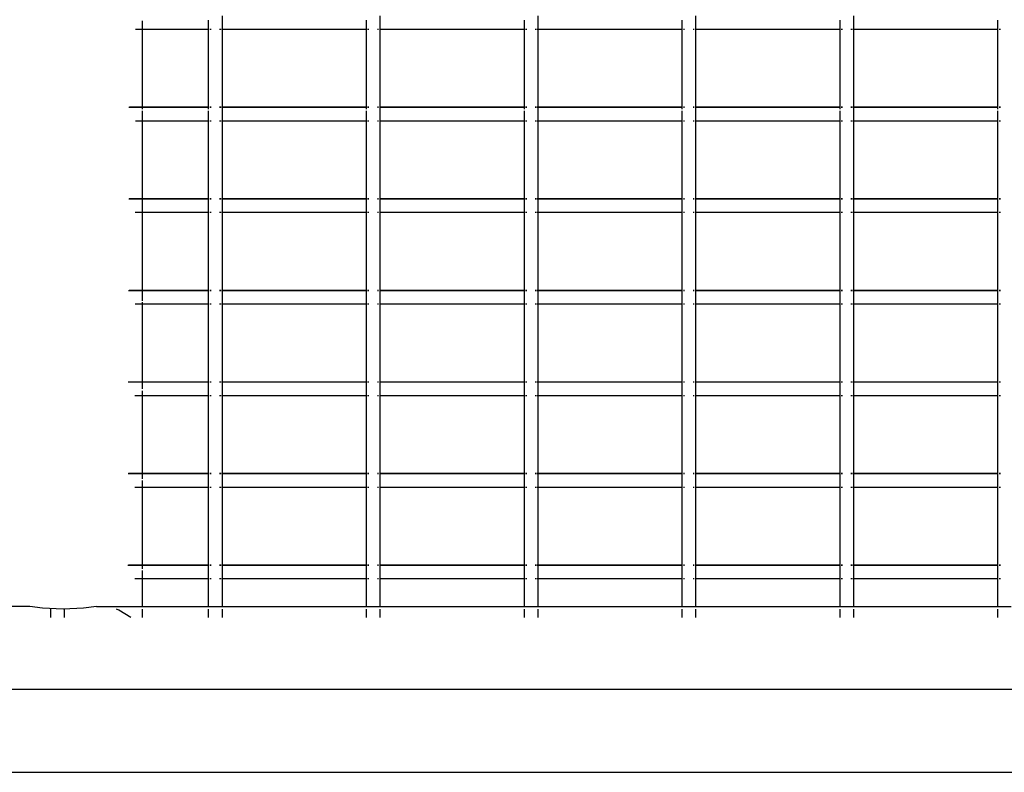
# Model space of a CAD drawing. Units: inches. Extents: x -120 to 80, y -32 to 28.
# Drawn here: x -94 to -69, y -32 to -13 of the extents above; entities that cross this region are included whole.
import ezdxf

# ---------------------------------------------------------------- set-up
doc = ezdxf.new("R2010")
doc.units = ezdxf.units.IN
doc.header["$MEASUREMENT"] = 0

msp = doc.modelspace()

# ---------------------------------------------------------------- linework, layer by layer
for p, q in [((-90.685, -13.425), (-90.685, -13.644)), ((-89.005, -13.41), (-89.005, -13.644)), ((-88.657, -13.301), (-88.657, -13.644)), ((-85.005, -13.41), (-85.005, -13.644)), ((-84.657, -13.301), (-84.657, -13.644)), ((-81.005, -13.41), (-81.005, -13.644)), ((-80.657, -13.301), (-80.657, -13.644)), ((-77.005, -13.41), (-77.005, -13.644)), ((-76.657, -13.301), (-76.657, -13.644)), ((-73.005, -13.41), (-73.005, -13.644)), ((-72.657, -13.301), (-72.657, -13.644)), ((-69.005, -13.41), (-69.005, -13.644)), ((-90.685, -13.644), (-90.852, -13.644)), ((-89.005, -13.644), (-90.685, -13.644)), ((-90.685, -13.644), (-90.685, -15.614)), ((-88.991, -13.644), (-89.005, -13.644)), ((-89.005, -13.644), (-89.005, -15.614)), ((-88.934, -13.644), (-88.967, -13.644)), ((-88.689, -13.644), (-88.721, -13.644)), ((-88.657, -13.644), (-88.668, -13.644)), ((-85.005, -13.644), (-88.657, -13.644)), ((-88.657, -13.644), (-88.657, -15.614)), ((-84.991, -13.644), (-85.005, -13.644)), ((-85.005, -13.644), (-85.005, -15.614)), ((-84.934, -13.644), (-84.967, -13.644)), ((-84.689, -13.644), (-84.721, -13.644)), ((-84.657, -13.644), (-84.668, -13.644)), ((-81.005, -13.644), (-84.657, -13.644)), ((-84.657, -13.644), (-84.657, -15.614)), ((-80.991, -13.644), (-81.005, -13.644)), ((-81.005, -13.644), (-81.005, -15.614)), ((-80.934, -13.644), (-80.967, -13.644)), ((-80.689, -13.644), (-80.721, -13.644)), ((-80.657, -13.644), (-80.668, -13.644)), ((-77.005, -13.644), (-80.657, -13.644)), ((-80.657, -13.644), (-80.657, -15.614)), ((-76.991, -13.644), (-77.005, -13.644)), ((-77.005, -13.644), (-77.005, -15.614)), ((-76.934, -13.644), (-76.967, -13.644)), ((-76.689, -13.644), (-76.721, -13.644)), ((-76.657, -13.644), (-76.668, -13.644)), ((-73.005, -13.644), (-76.657, -13.644)), ((-76.657, -13.644), (-76.657, -15.614)), ((-72.991, -13.644), (-73.005, -13.644)), ((-73.005, -13.644), (-73.005, -15.614)), ((-72.934, -13.644), (-72.967, -13.644)), ((-72.689, -13.644), (-72.721, -13.644)), ((-72.657, -13.644), (-72.668, -13.644)), ((-69.005, -13.644), (-72.657, -13.644)), ((-72.657, -13.644), (-72.657, -15.614)), ((-68.991, -13.644), (-69.005, -13.644)), ((-69.005, -13.644), (-69.005, -15.614)), ((-68.934, -13.644), (-68.967, -13.644)), ((-90.685, -15.621), (-91.017, -15.621)), ((-90.685, -15.614), (-91.004, -15.614)), ((-90.685, -15.614), (-90.685, -15.621)), ((-89.005, -15.614), (-90.685, -15.614)), ((-90.685, -15.621), (-90.685, -15.667)), ((-89.005, -15.621), (-90.685, -15.621)), ((-90.685, -15.703), (-90.685, -15.964)), ((-88.991, -15.614), (-89.005, -15.614)), ((-89.005, -15.614), (-89.005, -15.621)), ((-89.005, -15.621), (-89.005, -15.667)), ((-88.991, -15.621), (-89.005, -15.621)), ((-89.005, -15.703), (-89.005, -15.964)), ((-88.934, -15.614), (-88.967, -15.614)), ((-88.934, -15.621), (-88.967, -15.621)), ((-88.689, -15.614), (-88.721, -15.614)), ((-88.689, -15.621), (-88.721, -15.621)), ((-88.657, -15.614), (-88.668, -15.614)), ((-88.657, -15.621), (-88.668, -15.621)), ((-85.005, -15.614), (-88.657, -15.614)), ((-88.657, -15.614), (-88.657, -15.621)), ((-85.005, -15.621), (-88.657, -15.621)), ((-88.657, -15.621), (-88.657, -15.964)), ((-84.991, -15.614), (-85.005, -15.614)), ((-85.005, -15.614), (-85.005, -15.621)), ((-84.991, -15.621), (-85.005, -15.621)), ((-85.005, -15.621), (-85.005, -15.667)), ((-85.005, -15.703), (-85.005, -15.964)), ((-84.934, -15.614), (-84.967, -15.614)), ((-84.934, -15.621), (-84.967, -15.621)), ((-84.689, -15.614), (-84.721, -15.614)), ((-84.689, -15.621), (-84.721, -15.621)), ((-84.657, -15.614), (-84.668, -15.614)), ((-84.657, -15.621), (-84.668, -15.621)), ((-81.005, -15.614), (-84.657, -15.614)), ((-84.657, -15.614), (-84.657, -15.621)), ((-81.005, -15.621), (-84.657, -15.621)), ((-84.657, -15.621), (-84.657, -15.964)), ((-80.991, -15.614), (-81.005, -15.614)), ((-81.005, -15.614), (-81.005, -15.621)), ((-81.005, -15.621), (-81.005, -15.667)), ((-80.991, -15.621), (-81.005, -15.621)), ((-81.005, -15.703), (-81.005, -15.964)), ((-80.934, -15.614), (-80.967, -15.614)), ((-80.934, -15.621), (-80.967, -15.621)), ((-80.689, -15.614), (-80.721, -15.614)), ((-80.689, -15.621), (-80.721, -15.621)), ((-80.657, -15.614), (-80.668, -15.614)), ((-80.657, -15.621), (-80.668, -15.621)), ((-77.005, -15.614), (-80.657, -15.614)), ((-80.657, -15.614), (-80.657, -15.621)), ((-77.005, -15.621), (-80.657, -15.621)), ((-80.657, -15.621), (-80.657, -15.964)), ((-76.991, -15.614), (-77.005, -15.614)), ((-77.005, -15.614), (-77.005, -15.621)), ((-76.991, -15.621), (-77.005, -15.621)), ((-77.005, -15.621), (-77.005, -15.667)), ((-77.005, -15.703), (-77.005, -15.964)), ((-76.934, -15.614), (-76.967, -15.614)), ((-76.934, -15.621), (-76.967, -15.621)), ((-76.689, -15.614), (-76.721, -15.614)), ((-76.689, -15.621), (-76.721, -15.621)), ((-76.657, -15.614), (-76.668, -15.614)), ((-76.657, -15.621), (-76.668, -15.621)), ((-73.005, -15.614), (-76.657, -15.614)), ((-76.657, -15.614), (-76.657, -15.621)), ((-73.005, -15.621), (-76.657, -15.621)), ((-76.657, -15.621), (-76.657, -15.964)), ((-72.991, -15.614), (-73.005, -15.614)), ((-73.005, -15.614), (-73.005, -15.621)), ((-72.991, -15.621), (-73.005, -15.621)), ((-73.005, -15.621), (-73.005, -15.667)), ((-73.005, -15.703), (-73.005, -15.964)), ((-72.934, -15.614), (-72.967, -15.614)), ((-72.934, -15.621), (-72.967, -15.621)), ((-72.689, -15.614), (-72.721, -15.614)), ((-72.689, -15.621), (-72.721, -15.621)), ((-72.657, -15.614), (-72.668, -15.614)), ((-72.657, -15.621), (-72.668, -15.621)), ((-69.005, -15.614), (-72.657, -15.614)), ((-72.657, -15.614), (-72.657, -15.621)), ((-69.005, -15.621), (-72.657, -15.621)), ((-72.657, -15.621), (-72.657, -15.964)), ((-68.991, -15.614), (-69.005, -15.614)), ((-69.005, -15.614), (-69.005, -15.621)), ((-68.991, -15.621), (-69.005, -15.621)), ((-69.005, -15.621), (-69.005, -15.667)), ((-69.005, -15.703), (-69.005, -15.964)), ((-68.934, -15.614), (-68.967, -15.614)), ((-68.934, -15.621), (-68.967, -15.621)), ((-90.685, -15.964), (-90.854, -15.964)), ((-90.685, -15.964), (-90.685, -17.934)), ((-89.005, -15.964), (-90.685, -15.964)), ((-89.005, -15.964), (-89.005, -17.934)), ((-88.991, -15.964), (-89.005, -15.964)), ((-88.934, -15.964), (-88.967, -15.964)), ((-88.689, -15.964), (-88.721, -15.964)), ((-88.657, -15.964), (-88.668, -15.964)), ((-85.005, -15.964), (-88.657, -15.964)), ((-88.657, -15.964), (-88.657, -17.934)), ((-85.005, -15.964), (-85.005, -17.934)), ((-84.991, -15.964), (-85.005, -15.964)), ((-84.934, -15.964), (-84.967, -15.964)), ((-84.689, -15.964), (-84.721, -15.964)), ((-84.657, -15.964), (-84.668, -15.964)), ((-81.005, -15.964), (-84.657, -15.964)), ((-84.657, -15.964), (-84.657, -17.934)), ((-80.991, -15.964), (-81.005, -15.964)), ((-81.005, -15.964), (-81.005, -17.934)), ((-80.934, -15.964), (-80.967, -15.964)), ((-80.689, -15.964), (-80.721, -15.964)), ((-80.657, -15.964), (-80.668, -15.964)), ((-77.005, -15.964), (-80.657, -15.964)), ((-80.657, -15.964), (-80.657, -17.934)), ((-76.991, -15.964), (-77.005, -15.964)), ((-77.005, -15.964), (-77.005, -17.934)), ((-76.934, -15.964), (-76.967, -15.964)), ((-76.689, -15.964), (-76.721, -15.964)), ((-76.657, -15.964), (-76.668, -15.964)), ((-73.005, -15.964), (-76.657, -15.964)), ((-76.657, -15.964), (-76.657, -17.934)), ((-72.991, -15.964), (-73.005, -15.964)), ((-73.005, -15.964), (-73.005, -17.934)), ((-72.934, -15.964), (-72.967, -15.964)), ((-72.689, -15.964), (-72.721, -15.964)), ((-72.657, -15.964), (-72.668, -15.964)), ((-69.005, -15.964), (-72.657, -15.964)), ((-72.657, -15.964), (-72.657, -17.934)), ((-68.991, -15.964), (-69.005, -15.964)), ((-69.005, -15.964), (-69.005, -17.934)), ((-68.934, -15.964), (-68.967, -15.964)), ((-90.685, -17.941), (-91.022, -17.941)), ((-90.685, -17.934), (-91.009, -17.934)), ((-89.005, -17.934), (-90.685, -17.934)), ((-90.685, -17.941), (-90.685, -18.261)), ((-89.005, -17.941), (-90.685, -17.941)), ((-88.991, -17.934), (-89.005, -17.934)), ((-88.991, -17.941), (-89.005, -17.941)), ((-89.005, -17.941), (-89.005, -18.284)), ((-88.934, -17.934), (-88.967, -17.934)), ((-88.934, -17.941), (-88.967, -17.941)), ((-88.689, -17.934), (-88.721, -17.934)), ((-88.689, -17.941), (-88.721, -17.941)), ((-88.657, -17.934), (-88.668, -17.934)), ((-88.657, -17.941), (-88.668, -17.941)), ((-85.005, -17.934), (-88.657, -17.934)), ((-88.657, -17.934), (-88.657, -17.941)), ((-85.005, -17.941), (-88.657, -17.941)), ((-88.657, -17.941), (-88.657, -18.284)), ((-84.991, -17.934), (-85.005, -17.934)), ((-84.991, -17.941), (-85.005, -17.941)), ((-85.005, -17.941), (-85.005, -18.284)), ((-84.934, -17.934), (-84.967, -17.934)), ((-84.934, -17.941), (-84.967, -17.941)), ((-84.689, -17.934), (-84.721, -17.934)), ((-84.689, -17.941), (-84.721, -17.941)), ((-84.657, -17.934), (-84.668, -17.934)), ((-84.657, -17.941), (-84.668, -17.941)), ((-81.005, -17.934), (-84.657, -17.934)), ((-84.657, -17.934), (-84.657, -17.941)), ((-81.005, -17.941), (-84.657, -17.941)), ((-84.657, -17.941), (-84.657, -18.284)), ((-80.991, -17.934), (-81.005, -17.934)), ((-80.991, -17.941), (-81.005, -17.941)), ((-81.005, -17.941), (-81.005, -18.284)), ((-80.934, -17.934), (-80.967, -17.934)), ((-80.934, -17.941), (-80.967, -17.941)), ((-80.689, -17.934), (-80.721, -17.934)), ((-80.689, -17.941), (-80.721, -17.941)), ((-80.657, -17.934), (-80.668, -17.934)), ((-80.657, -17.941), (-80.668, -17.941)), ((-77.005, -17.934), (-80.657, -17.934)), ((-80.657, -17.934), (-80.657, -17.941)), ((-77.005, -17.941), (-80.657, -17.941)), ((-80.657, -17.941), (-80.657, -18.284)), ((-76.991, -17.934), (-77.005, -17.934)), ((-76.991, -17.941), (-77.005, -17.941)), ((-77.005, -17.941), (-77.005, -18.284)), ((-76.934, -17.934), (-76.967, -17.934)), ((-76.934, -17.941), (-76.967, -17.941)), ((-76.689, -17.934), (-76.721, -17.934)), ((-76.689, -17.941), (-76.721, -17.941)), ((-76.657, -17.934), (-76.668, -17.934)), ((-76.657, -17.941), (-76.668, -17.941)), ((-73.005, -17.934), (-76.657, -17.934)), ((-76.657, -17.934), (-76.657, -17.941)), ((-73.005, -17.941), (-76.657, -17.941)), ((-76.657, -17.941), (-76.657, -18.284)), ((-72.991, -17.934), (-73.005, -17.934)), ((-72.991, -17.941), (-73.005, -17.941)), ((-73.005, -17.941), (-73.005, -18.284)), ((-72.934, -17.934), (-72.967, -17.934)), ((-72.934, -17.941), (-72.967, -17.941)), ((-72.689, -17.934), (-72.721, -17.934)), ((-72.689, -17.941), (-72.721, -17.941)), ((-72.657, -17.934), (-72.668, -17.934)), ((-72.657, -17.941), (-72.668, -17.941)), ((-69.005, -17.934), (-72.657, -17.934)), ((-72.657, -17.934), (-72.657, -17.941)), ((-69.005, -17.941), (-72.657, -17.941)), ((-72.657, -17.941), (-72.657, -18.284)), ((-68.991, -17.934), (-69.005, -17.934)), ((-68.991, -17.941), (-69.005, -17.941)), ((-69.005, -17.941), (-69.005, -18.284)), ((-68.934, -17.934), (-68.967, -17.934)), ((-68.934, -17.941), (-68.967, -17.941)), ((-90.685, -18.284), (-90.857, -18.284)), ((-90.685, -18.279), (-90.685, -18.284)), ((-89.005, -18.284), (-90.685, -18.284)), ((-90.685, -18.284), (-90.685, -20.254)), ((-88.991, -18.284), (-89.005, -18.284)), ((-89.005, -18.284), (-89.005, -20.254)), ((-88.934, -18.284), (-88.967, -18.284)), ((-88.689, -18.284), (-88.721, -18.284)), ((-88.657, -18.284), (-88.668, -18.284)), ((-85.005, -18.284), (-88.657, -18.284)), ((-88.657, -18.284), (-88.657, -20.254)), ((-84.991, -18.284), (-85.005, -18.284)), ((-85.005, -18.284), (-85.005, -20.254)), ((-84.934, -18.284), (-84.967, -18.284)), ((-84.689, -18.284), (-84.721, -18.284)), ((-84.657, -18.284), (-84.668, -18.284)), ((-81.005, -18.284), (-84.657, -18.284)), ((-84.657, -18.284), (-84.657, -20.254)), ((-80.991, -18.284), (-81.005, -18.284)), ((-81.005, -18.284), (-81.005, -20.254)), ((-80.934, -18.284), (-80.967, -18.284)), ((-80.689, -18.284), (-80.721, -18.284)), ((-80.657, -18.284), (-80.668, -18.284)), ((-77.005, -18.284), (-80.657, -18.284)), ((-80.657, -18.284), (-80.657, -20.254)), ((-76.991, -18.284), (-77.005, -18.284)), ((-77.005, -18.284), (-77.005, -20.254)), ((-76.934, -18.284), (-76.967, -18.284)), ((-76.689, -18.284), (-76.721, -18.284)), ((-76.657, -18.284), (-76.668, -18.284)), ((-73.005, -18.284), (-76.657, -18.284)), ((-76.657, -18.284), (-76.657, -20.254)), ((-72.991, -18.284), (-73.005, -18.284)), ((-73.005, -18.284), (-73.005, -20.254)), ((-72.934, -18.284), (-72.967, -18.284)), ((-72.689, -18.284), (-72.721, -18.284)), ((-72.657, -18.284), (-72.668, -18.284)), ((-69.005, -18.284), (-72.657, -18.284)), ((-72.657, -18.284), (-72.657, -20.254)), ((-68.991, -18.284), (-69.005, -18.284)), ((-69.005, -18.284), (-69.005, -20.254)), ((-68.934, -18.284), (-68.967, -18.284)), ((-90.685, -20.261), (-91.027, -20.261)), ((-90.685, -20.254), (-91.014, -20.254)), ((-90.685, -20.254), (-90.685, -20.261)), ((-89.005, -20.254), (-90.685, -20.254)), ((-90.685, -20.261), (-90.685, -20.518)), ((-89.005, -20.261), (-90.685, -20.261)), ((-88.991, -20.254), (-89.005, -20.254)), ((-89.005, -20.254), (-89.005, -20.261)), ((-88.991, -20.261), (-89.005, -20.261)), ((-89.005, -20.261), (-89.005, -20.604)), ((-88.934, -20.254), (-88.967, -20.254)), ((-88.934, -20.261), (-88.967, -20.261)), ((-88.689, -20.254), (-88.721, -20.254)), ((-88.689, -20.261), (-88.721, -20.261)), ((-88.657, -20.254), (-88.668, -20.254)), ((-88.657, -20.261), (-88.668, -20.261)), ((-85.005, -20.254), (-88.657, -20.254)), ((-88.657, -20.254), (-88.657, -20.261)), ((-85.005, -20.261), (-88.657, -20.261)), ((-88.657, -20.261), (-88.657, -20.604)), ((-84.991, -20.254), (-85.005, -20.254)), ((-85.005, -20.254), (-85.005, -20.261)), ((-84.991, -20.261), (-85.005, -20.261)), ((-85.005, -20.261), (-85.005, -20.604)), ((-84.934, -20.254), (-84.967, -20.254)), ((-84.934, -20.261), (-84.967, -20.261)), ((-84.689, -20.254), (-84.721, -20.254)), ((-84.689, -20.261), (-84.721, -20.261)), ((-84.657, -20.254), (-84.668, -20.254)), ((-84.657, -20.261), (-84.668, -20.261)), ((-81.005, -20.254), (-84.657, -20.254)), ((-84.657, -20.254), (-84.657, -20.261)), ((-81.005, -20.261), (-84.657, -20.261)), ((-84.657, -20.261), (-84.657, -20.604)), ((-80.991, -20.254), (-81.005, -20.254)), ((-81.005, -20.254), (-81.005, -20.261)), ((-80.991, -20.261), (-81.005, -20.261)), ((-81.005, -20.261), (-81.005, -20.604)), ((-80.934, -20.254), (-80.967, -20.254)), ((-80.934, -20.261), (-80.967, -20.261)), ((-80.689, -20.254), (-80.721, -20.254)), ((-80.689, -20.261), (-80.721, -20.261)), ((-80.657, -20.254), (-80.668, -20.254)), ((-80.657, -20.261), (-80.668, -20.261)), ((-77.005, -20.254), (-80.657, -20.254)), ((-80.657, -20.254), (-80.657, -20.261)), ((-77.005, -20.261), (-80.657, -20.261)), ((-80.657, -20.261), (-80.657, -20.604)), ((-76.991, -20.254), (-77.005, -20.254)), ((-77.005, -20.254), (-77.005, -20.261)), ((-76.991, -20.261), (-77.005, -20.261)), ((-77.005, -20.261), (-77.005, -20.604)), ((-76.934, -20.254), (-76.967, -20.254)), ((-76.934, -20.261), (-76.967, -20.261)), ((-76.689, -20.254), (-76.721, -20.254)), ((-76.689, -20.261), (-76.721, -20.261)), ((-76.657, -20.254), (-76.668, -20.254)), ((-76.657, -20.261), (-76.668, -20.261)), ((-73.005, -20.254), (-76.657, -20.254)), ((-76.657, -20.254), (-76.657, -20.261)), ((-73.005, -20.261), (-76.657, -20.261)), ((-76.657, -20.261), (-76.657, -20.604)), ((-72.991, -20.254), (-73.005, -20.254)), ((-73.005, -20.254), (-73.005, -20.261)), ((-72.991, -20.261), (-73.005, -20.261)), ((-73.005, -20.261), (-73.005, -20.604)), ((-72.934, -20.254), (-72.967, -20.254)), ((-72.934, -20.261), (-72.967, -20.261)), ((-72.689, -20.254), (-72.721, -20.254)), ((-72.689, -20.261), (-72.721, -20.261)), ((-72.657, -20.254), (-72.668, -20.254)), ((-72.657, -20.261), (-72.668, -20.261)), ((-69.005, -20.254), (-72.657, -20.254)), ((-72.657, -20.254), (-72.657, -20.261)), ((-69.005, -20.261), (-72.657, -20.261)), ((-72.657, -20.261), (-72.657, -20.604)), ((-68.991, -20.254), (-69.005, -20.254)), ((-69.005, -20.254), (-69.005, -20.261)), ((-68.991, -20.261), (-69.005, -20.261)), ((-69.005, -20.261), (-69.005, -20.604)), ((-68.934, -20.254), (-68.967, -20.254)), ((-68.934, -20.261), (-68.967, -20.261)), ((-90.685, -20.604), (-90.86, -20.604)), ((-90.685, -20.554), (-90.685, -20.604)), ((-89.005, -20.604), (-90.685, -20.604)), ((-90.685, -20.604), (-90.685, -22.574)), ((-88.991, -20.604), (-89.005, -20.604)), ((-89.005, -20.604), (-89.005, -22.574)), ((-88.934, -20.604), (-88.967, -20.604)), ((-88.689, -20.604), (-88.721, -20.604)), ((-88.657, -20.604), (-88.668, -20.604)), ((-85.005, -20.604), (-88.657, -20.604)), ((-88.657, -20.604), (-88.657, -22.574)), ((-84.991, -20.604), (-85.005, -20.604)), ((-85.005, -20.604), (-85.005, -22.574)), ((-84.934, -20.604), (-84.967, -20.604)), ((-84.689, -20.604), (-84.721, -20.604)), ((-84.657, -20.604), (-84.668, -20.604)), ((-81.005, -20.604), (-84.657, -20.604)), ((-84.657, -20.604), (-84.657, -22.574)), ((-80.991, -20.604), (-81.005, -20.604)), ((-81.005, -20.604), (-81.005, -22.574)), ((-80.934, -20.604), (-80.967, -20.604)), ((-80.689, -20.604), (-80.721, -20.604)), ((-80.657, -20.604), (-80.668, -20.604)), ((-77.005, -20.604), (-80.657, -20.604)), ((-80.657, -20.604), (-80.657, -22.574)), ((-76.991, -20.604), (-77.005, -20.604)), ((-77.005, -20.604), (-77.005, -22.574)), ((-76.934, -20.604), (-76.967, -20.604)), ((-76.689, -20.604), (-76.721, -20.604)), ((-76.657, -20.604), (-76.668, -20.604)), ((-73.005, -20.604), (-76.657, -20.604)), ((-76.657, -20.604), (-76.657, -22.574)), ((-72.991, -20.604), (-73.005, -20.604)), ((-73.005, -20.604), (-73.005, -22.574)), ((-72.934, -20.604), (-72.967, -20.604)), ((-72.689, -20.604), (-72.721, -20.604)), ((-72.657, -20.604), (-72.668, -20.604)), ((-69.005, -20.604), (-72.657, -20.604)), ((-72.657, -20.604), (-72.657, -22.574)), ((-68.991, -20.604), (-69.005, -20.604)), ((-69.005, -20.604), (-69.005, -22.574)), ((-68.934, -20.604), (-68.967, -20.604)), ((-90.685, -22.581), (-91.033, -22.581)), ((-90.685, -22.574), (-91.019, -22.574)), ((-90.685, -22.574), (-90.685, -22.581)), ((-89.005, -22.574), (-90.685, -22.574)), ((-90.685, -22.581), (-90.685, -22.751)), ((-89.005, -22.581), (-90.685, -22.581)), ((-88.991, -22.574), (-89.005, -22.574)), ((-89.005, -22.574), (-89.005, -22.581)), ((-88.991, -22.581), (-89.005, -22.581)), ((-89.005, -22.581), (-89.005, -22.924)), ((-88.934, -22.574), (-88.967, -22.574)), ((-88.934, -22.581), (-88.967, -22.581)), ((-88.689, -22.574), (-88.721, -22.574)), ((-88.689, -22.581), (-88.721, -22.581)), ((-88.657, -22.574), (-88.668, -22.574)), ((-88.657, -22.581), (-88.668, -22.581)), ((-85.005, -22.574), (-88.657, -22.574)), ((-88.657, -22.574), (-88.657, -22.581)), ((-85.005, -22.581), (-88.657, -22.581)), ((-88.657, -22.581), (-88.657, -22.924)), ((-84.991, -22.574), (-85.005, -22.574)), ((-85.005, -22.574), (-85.005, -22.581)), ((-84.991, -22.581), (-85.005, -22.581)), ((-85.005, -22.581), (-85.005, -22.924)), ((-84.934, -22.574), (-84.967, -22.574)), ((-84.934, -22.581), (-84.967, -22.581)), ((-84.689, -22.574), (-84.721, -22.574)), ((-84.689, -22.581), (-84.721, -22.581)), ((-84.657, -22.574), (-84.668, -22.574)), ((-84.657, -22.581), (-84.668, -22.581)), ((-81.005, -22.574), (-84.657, -22.574)), ((-84.657, -22.574), (-84.657, -22.581)), ((-81.005, -22.581), (-84.657, -22.581)), ((-84.657, -22.581), (-84.657, -22.924)), ((-80.991, -22.574), (-81.005, -22.574)), ((-81.005, -22.574), (-81.005, -22.581)), ((-80.991, -22.581), (-81.005, -22.581)), ((-81.005, -22.581), (-81.005, -22.924)), ((-80.934, -22.574), (-80.967, -22.574)), ((-80.934, -22.581), (-80.967, -22.581)), ((-80.689, -22.574), (-80.721, -22.574)), ((-80.689, -22.581), (-80.721, -22.581)), ((-80.657, -22.574), (-80.668, -22.574)), ((-80.657, -22.581), (-80.668, -22.581)), ((-77.005, -22.574), (-80.657, -22.574)), ((-80.657, -22.574), (-80.657, -22.581)), ((-77.005, -22.581), (-80.657, -22.581)), ((-80.657, -22.581), (-80.657, -22.924)), ((-76.991, -22.574), (-77.005, -22.574)), ((-77.005, -22.574), (-77.005, -22.581)), ((-76.991, -22.581), (-77.005, -22.581)), ((-77.005, -22.581), (-77.005, -22.924)), ((-76.934, -22.574), (-76.967, -22.574)), ((-76.934, -22.581), (-76.967, -22.581)), ((-76.689, -22.574), (-76.721, -22.574)), ((-76.689, -22.581), (-76.721, -22.581)), ((-76.657, -22.574), (-76.668, -22.574)), ((-76.657, -22.581), (-76.668, -22.581)), ((-73.005, -22.574), (-76.657, -22.574)), ((-76.657, -22.574), (-76.657, -22.581)), ((-73.005, -22.581), (-76.657, -22.581)), ((-76.657, -22.581), (-76.657, -22.924)), ((-72.991, -22.574), (-73.005, -22.574)), ((-73.005, -22.574), (-73.005, -22.581)), ((-72.991, -22.581), (-73.005, -22.581)), ((-73.005, -22.581), (-73.005, -22.924)), ((-72.934, -22.574), (-72.967, -22.574)), ((-72.934, -22.581), (-72.967, -22.581)), ((-72.689, -22.574), (-72.721, -22.574)), ((-72.689, -22.581), (-72.721, -22.581)), ((-72.657, -22.574), (-72.668, -22.574)), ((-72.657, -22.581), (-72.668, -22.581)), ((-69.005, -22.574), (-72.657, -22.574)), ((-72.657, -22.574), (-72.657, -22.581)), ((-69.005, -22.581), (-72.657, -22.581)), ((-72.657, -22.581), (-72.657, -22.924)), ((-68.991, -22.574), (-69.005, -22.574)), ((-69.005, -22.574), (-69.005, -22.581)), ((-68.991, -22.581), (-69.005, -22.581)), ((-69.005, -22.581), (-69.005, -22.924)), ((-68.934, -22.574), (-68.967, -22.574)), ((-68.934, -22.581), (-68.967, -22.581)), ((-90.685, -22.924), (-90.863, -22.924)), ((-90.685, -22.796), (-90.685, -22.924)), ((-89.005, -22.924), (-90.685, -22.924)), ((-90.685, -22.924), (-90.685, -24.894)), ((-88.991, -22.924), (-89.005, -22.924)), ((-89.005, -22.924), (-89.005, -24.894)), ((-88.934, -22.924), (-88.967, -22.924)), ((-88.689, -22.924), (-88.721, -22.924)), ((-88.657, -22.924), (-88.668, -22.924)), ((-85.005, -22.924), (-88.657, -22.924)), ((-88.657, -22.924), (-88.657, -24.894)), ((-84.991, -22.924), (-85.005, -22.924)), ((-85.005, -22.924), (-85.005, -24.894)), ((-84.934, -22.924), (-84.967, -22.924)), ((-84.689, -22.924), (-84.721, -22.924)), ((-84.657, -22.924), (-84.668, -22.924)), ((-81.005, -22.924), (-84.657, -22.924)), ((-84.657, -22.924), (-84.657, -24.894)), ((-80.991, -22.924), (-81.005, -22.924)), ((-81.005, -22.924), (-81.005, -24.894)), ((-80.934, -22.924), (-80.967, -22.924)), ((-80.689, -22.924), (-80.721, -22.924)), ((-80.657, -22.924), (-80.668, -22.924)), ((-77.005, -22.924), (-80.657, -22.924)), ((-80.657, -22.924), (-80.657, -24.894)), ((-76.991, -22.924), (-77.005, -22.924)), ((-77.005, -22.924), (-77.005, -24.894)), ((-76.934, -22.924), (-76.967, -22.924)), ((-76.689, -22.924), (-76.721, -22.924)), ((-76.657, -22.924), (-76.668, -22.924)), ((-73.005, -22.924), (-76.657, -22.924)), ((-76.657, -22.924), (-76.657, -24.894)), ((-72.991, -22.924), (-73.005, -22.924)), ((-73.005, -22.924), (-73.005, -24.894)), ((-72.934, -22.924), (-72.967, -22.924)), ((-72.689, -22.924), (-72.721, -22.924)), ((-72.657, -22.924), (-72.668, -22.924)), ((-69.005, -22.924), (-72.657, -22.924)), ((-72.657, -22.924), (-72.657, -24.894)), ((-68.991, -22.924), (-69.005, -22.924)), ((-69.005, -22.924), (-69.005, -24.894)), ((-68.934, -22.924), (-68.967, -22.924)), ((-90.685, -24.901), (-91.038, -24.901)), ((-90.685, -24.894), (-91.025, -24.894)), ((-90.685, -24.894), (-90.685, -24.901)), ((-89.005, -24.894), (-90.685, -24.894)), ((-90.685, -24.901), (-90.685, -25.025)), ((-89.005, -24.901), (-90.685, -24.901)), ((-88.991, -24.894), (-89.005, -24.894)), ((-89.005, -24.894), (-89.005, -24.901)), ((-88.991, -24.901), (-89.005, -24.901)), ((-89.005, -24.901), (-89.005, -25.244)), ((-88.934, -24.894), (-88.967, -24.894)), ((-88.934, -24.901), (-88.967, -24.901)), ((-88.689, -24.894), (-88.721, -24.894)), ((-88.689, -24.901), (-88.721, -24.901)), ((-88.657, -24.894), (-88.668, -24.894)), ((-88.657, -24.901), (-88.668, -24.901)), ((-85.005, -24.894), (-88.657, -24.894)), ((-88.657, -24.894), (-88.657, -24.901)), ((-85.005, -24.901), (-88.657, -24.901)), ((-88.657, -24.901), (-88.657, -25.244)), ((-84.991, -24.894), (-85.005, -24.894)), ((-85.005, -24.894), (-85.005, -24.901)), ((-84.991, -24.901), (-85.005, -24.901)), ((-85.005, -24.901), (-85.005, -25.244)), ((-84.934, -24.894), (-84.967, -24.894)), ((-84.934, -24.901), (-84.967, -24.901)), ((-84.689, -24.894), (-84.721, -24.894)), ((-84.689, -24.901), (-84.721, -24.901)), ((-84.657, -24.894), (-84.668, -24.894)), ((-84.657, -24.901), (-84.668, -24.901)), ((-81.005, -24.894), (-84.657, -24.894)), ((-84.657, -24.894), (-84.657, -24.901)), ((-81.005, -24.901), (-84.657, -24.901)), ((-84.657, -24.901), (-84.657, -25.244)), ((-80.991, -24.894), (-81.005, -24.894)), ((-81.005, -24.894), (-81.005, -24.901)), ((-80.991, -24.901), (-81.005, -24.901)), ((-81.005, -24.901), (-81.005, -25.244)), ((-80.934, -24.894), (-80.967, -24.894)), ((-80.934, -24.901), (-80.967, -24.901)), ((-80.689, -24.894), (-80.721, -24.894)), ((-80.689, -24.901), (-80.721, -24.901)), ((-80.657, -24.894), (-80.668, -24.894)), ((-80.657, -24.901), (-80.668, -24.901)), ((-77.005, -24.894), (-80.657, -24.894)), ((-80.657, -24.894), (-80.657, -24.901)), ((-77.005, -24.901), (-80.657, -24.901)), ((-80.657, -24.901), (-80.657, -25.244)), ((-76.991, -24.894), (-77.005, -24.894)), ((-77.005, -24.894), (-77.005, -24.901)), ((-76.991, -24.901), (-77.005, -24.901)), ((-77.005, -24.901), (-77.005, -25.244)), ((-76.934, -24.894), (-76.967, -24.894)), ((-76.934, -24.901), (-76.967, -24.901)), ((-76.689, -24.894), (-76.721, -24.894)), ((-76.689, -24.901), (-76.721, -24.901)), ((-76.657, -24.894), (-76.668, -24.894)), ((-76.657, -24.901), (-76.668, -24.901)), ((-73.005, -24.894), (-76.657, -24.894)), ((-76.657, -24.894), (-76.657, -24.901)), ((-73.005, -24.901), (-76.657, -24.901)), ((-76.657, -24.901), (-76.657, -25.244)), ((-72.991, -24.894), (-73.005, -24.894)), ((-73.005, -24.894), (-73.005, -24.901)), ((-72.991, -24.901), (-73.005, -24.901)), ((-73.005, -24.901), (-73.005, -25.244)), ((-72.934, -24.894), (-72.967, -24.894)), ((-72.934, -24.901), (-72.967, -24.901)), ((-72.689, -24.894), (-72.721, -24.894)), ((-72.689, -24.901), (-72.721, -24.901)), ((-72.657, -24.894), (-72.668, -24.894)), ((-72.657, -24.901), (-72.668, -24.901)), ((-69.005, -24.894), (-72.657, -24.894)), ((-72.657, -24.894), (-72.657, -24.901)), ((-69.005, -24.901), (-72.657, -24.901)), ((-72.657, -24.901), (-72.657, -25.244)), ((-68.991, -24.894), (-69.005, -24.894)), ((-69.005, -24.894), (-69.005, -24.901)), ((-68.991, -24.901), (-69.005, -24.901)), ((-69.005, -24.901), (-69.005, -25.244)), ((-68.934, -24.894), (-68.967, -24.894)), ((-68.934, -24.901), (-68.967, -24.901)), ((-90.685, -25.071), (-90.685, -25.244)), ((-90.685, -25.244), (-90.866, -25.244)), ((-89.005, -25.244), (-90.685, -25.244)), ((-90.685, -25.244), (-90.685, -27.214)), ((-88.991, -25.244), (-89.005, -25.244)), ((-89.005, -25.244), (-89.005, -27.214)), ((-88.934, -25.244), (-88.967, -25.244)), ((-88.689, -25.244), (-88.721, -25.244)), ((-88.657, -25.244), (-88.668, -25.244)), ((-85.005, -25.244), (-88.657, -25.244)), ((-88.657, -25.244), (-88.657, -27.214)), ((-84.991, -25.244), (-85.005, -25.244)), ((-85.005, -25.244), (-85.005, -27.214)), ((-84.934, -25.244), (-84.967, -25.244)), ((-84.689, -25.244), (-84.721, -25.244)), ((-84.657, -25.244), (-84.668, -25.244)), ((-81.005, -25.244), (-84.657, -25.244)), ((-84.657, -25.244), (-84.657, -27.214)), ((-80.991, -25.244), (-81.005, -25.244)), ((-81.005, -25.244), (-81.005, -27.214)), ((-80.934, -25.244), (-80.967, -25.244)), ((-80.689, -25.244), (-80.721, -25.244)), ((-80.657, -25.244), (-80.668, -25.244)), ((-77.005, -25.244), (-80.657, -25.244)), ((-80.657, -25.244), (-80.657, -27.214)), ((-76.991, -25.244), (-77.005, -25.244)), ((-77.005, -25.244), (-77.005, -27.214)), ((-76.934, -25.244), (-76.967, -25.244)), ((-76.689, -25.244), (-76.721, -25.244)), ((-76.657, -25.244), (-76.668, -25.244)), ((-73.005, -25.244), (-76.657, -25.244)), ((-76.657, -25.244), (-76.657, -27.214)), ((-72.991, -25.244), (-73.005, -25.244)), ((-73.005, -25.244), (-73.005, -27.214)), ((-72.934, -25.244), (-72.967, -25.244)), ((-72.689, -25.244), (-72.721, -25.244)), ((-72.657, -25.244), (-72.668, -25.244)), ((-69.005, -25.244), (-72.657, -25.244)), ((-72.657, -25.244), (-72.657, -27.214)), ((-68.991, -25.244), (-69.005, -25.244)), ((-69.005, -25.244), (-69.005, -27.214)), ((-68.934, -25.244), (-68.967, -25.244)), ((-90.685, -27.221), (-91.043, -27.221)), ((-90.685, -27.214), (-91.03, -27.214)), ((-90.685, -27.214), (-90.685, -27.221)), ((-89.005, -27.214), (-90.685, -27.214)), ((-90.685, -27.221), (-90.685, -27.303)), ((-89.005, -27.221), (-90.685, -27.221)), ((-90.685, -27.345), (-90.685, -27.564)), ((-88.991, -27.214), (-89.005, -27.214)), ((-89.005, -27.214), (-89.005, -27.221)), ((-89.005, -27.221), (-89.005, -27.564)), ((-88.991, -27.221), (-89.005, -27.221)), ((-88.934, -27.214), (-88.967, -27.214)), ((-88.934, -27.221), (-88.967, -27.221)), ((-88.689, -27.214), (-88.721, -27.214)), ((-88.689, -27.221), (-88.721, -27.221)), ((-88.657, -27.214), (-88.668, -27.214)), ((-88.657, -27.221), (-88.668, -27.221)), ((-85.005, -27.214), (-88.657, -27.214)), ((-88.657, -27.214), (-88.657, -27.221)), ((-88.657, -27.221), (-88.657, -27.564)), ((-85.005, -27.221), (-88.657, -27.221)), ((-84.991, -27.214), (-85.005, -27.214)), ((-85.005, -27.214), (-85.005, -27.221)), ((-84.991, -27.221), (-85.005, -27.221)), ((-85.005, -27.221), (-85.005, -27.564)), ((-84.934, -27.214), (-84.967, -27.214)), ((-84.934, -27.221), (-84.967, -27.221)), ((-84.689, -27.214), (-84.721, -27.214)), ((-84.689, -27.221), (-84.721, -27.221)), ((-84.657, -27.214), (-84.668, -27.214)), ((-84.657, -27.221), (-84.668, -27.221)), ((-81.005, -27.214), (-84.657, -27.214)), ((-84.657, -27.214), (-84.657, -27.221)), ((-81.005, -27.221), (-84.657, -27.221)), ((-84.657, -27.221), (-84.657, -27.564)), ((-80.991, -27.214), (-81.005, -27.214)), ((-81.005, -27.214), (-81.005, -27.221)), ((-80.991, -27.221), (-81.005, -27.221)), ((-81.005, -27.221), (-81.005, -27.564)), ((-80.934, -27.214), (-80.967, -27.214)), ((-80.934, -27.221), (-80.967, -27.221)), ((-80.689, -27.214), (-80.721, -27.214)), ((-80.689, -27.221), (-80.721, -27.221)), ((-80.657, -27.214), (-80.668, -27.214)), ((-80.657, -27.221), (-80.668, -27.221)), ((-77.005, -27.214), (-80.657, -27.214)), ((-80.657, -27.214), (-80.657, -27.221)), ((-77.005, -27.221), (-80.657, -27.221)), ((-80.657, -27.221), (-80.657, -27.564)), ((-76.991, -27.214), (-77.005, -27.214)), ((-77.005, -27.214), (-77.005, -27.221)), ((-76.991, -27.221), (-77.005, -27.221)), ((-77.005, -27.221), (-77.005, -27.564)), ((-76.934, -27.214), (-76.967, -27.214)), ((-76.934, -27.221), (-76.967, -27.221)), ((-76.689, -27.214), (-76.721, -27.214)), ((-76.689, -27.221), (-76.721, -27.221)), ((-76.657, -27.214), (-76.668, -27.214)), ((-76.657, -27.221), (-76.668, -27.221)), ((-73.005, -27.214), (-76.657, -27.214)), ((-76.657, -27.214), (-76.657, -27.221)), ((-73.005, -27.221), (-76.657, -27.221)), ((-76.657, -27.221), (-76.657, -27.564)), ((-72.991, -27.214), (-73.005, -27.214)), ((-73.005, -27.214), (-73.005, -27.221)), ((-72.991, -27.221), (-73.005, -27.221)), ((-73.005, -27.221), (-73.005, -27.564)), ((-72.934, -27.214), (-72.967, -27.214)), ((-72.934, -27.221), (-72.967, -27.221)), ((-72.689, -27.214), (-72.721, -27.214)), ((-72.689, -27.221), (-72.721, -27.221)), ((-72.657, -27.214), (-72.668, -27.214)), ((-72.657, -27.221), (-72.668, -27.221)), ((-69.005, -27.214), (-72.657, -27.214)), ((-72.657, -27.214), (-72.657, -27.221)), ((-69.005, -27.221), (-72.657, -27.221)), ((-72.657, -27.221), (-72.657, -27.564)), ((-68.991, -27.214), (-69.005, -27.214)), ((-69.005, -27.214), (-69.005, -27.221)), ((-68.991, -27.221), (-69.005, -27.221)), ((-69.005, -27.221), (-69.005, -27.564)), ((-68.934, -27.214), (-68.967, -27.214)), ((-68.934, -27.221), (-68.967, -27.221)), ((-90.685, -27.564), (-90.869, -27.564)), ((-90.685, -27.564), (-90.685, -28.261)), ((-89.005, -27.564), (-90.685, -27.564)), ((-89.005, -27.564), (-89.005, -28.261)), ((-88.991, -27.564), (-89.005, -27.564)), ((-88.934, -27.564), (-88.967, -27.564)), ((-88.689, -27.564), (-88.721, -27.564)), ((-88.657, -27.564), (-88.668, -27.564)), ((-88.657, -27.564), (-88.657, -28.261)), ((-85.005, -27.564), (-88.657, -27.564)), ((-85.005, -27.564), (-85.005, -28.261)), ((-84.991, -27.564), (-85.005, -27.564)), ((-84.934, -27.564), (-84.967, -27.564)), ((-84.689, -27.564), (-84.721, -27.564)), ((-84.657, -27.564), (-84.668, -27.564)), ((-84.657, -27.564), (-84.657, -28.261)), ((-81.005, -27.564), (-84.657, -27.564)), ((-80.991, -27.564), (-81.005, -27.564)), ((-81.005, -27.564), (-81.005, -28.261)), ((-80.934, -27.564), (-80.967, -27.564)), ((-80.689, -27.564), (-80.721, -27.564)), ((-80.657, -27.564), (-80.668, -27.564)), ((-80.657, -27.564), (-80.657, -28.261)), ((-77.005, -27.564), (-80.657, -27.564)), ((-76.991, -27.564), (-77.005, -27.564)), ((-77.005, -27.564), (-77.005, -28.261)), ((-76.934, -27.564), (-76.967, -27.564)), ((-76.689, -27.564), (-76.721, -27.564)), ((-76.657, -27.564), (-76.668, -27.564)), ((-76.657, -27.564), (-76.657, -28.261)), ((-73.005, -27.564), (-76.657, -27.564)), ((-72.991, -27.564), (-73.005, -27.564)), ((-73.005, -27.564), (-73.005, -28.261)), ((-72.934, -27.564), (-72.967, -27.564)), ((-72.689, -27.564), (-72.721, -27.564)), ((-72.657, -27.564), (-72.668, -27.564)), ((-72.657, -27.564), (-72.657, -28.261)), ((-69.005, -27.564), (-72.657, -27.564)), ((-68.991, -27.564), (-69.005, -27.564)), ((-69.005, -27.564), (-69.005, -28.261)), ((-68.934, -27.564), (-68.967, -27.564)), ((-93.531, -28.261), (-94.685, -28.261)), ((-93.203, -28.306), (-93.531, -28.261)), ((-92.685, -28.33), (-93.203, -28.306)), ((-93.005, -28.332), (-93.005, -28.542)), ((-92.168, -28.306), (-92.685, -28.33)), ((-92.657, -28.332), (-92.657, -28.542)), ((-91.84, -28.261), (-92.168, -28.306)), ((-91.84, -28.261), (-90.685, -28.261)), ((-91.271, -28.354), (-91.332, -28.332)), ((-90.972, -28.542), (-91.271, -28.354)), ((-90.685, -28.261), (-89.005, -28.261)), ((-90.685, -28.332), (-90.685, -28.542)), ((-89.005, -28.261), (-88.657, -28.261)), ((-89.005, -28.332), (-89.005, -28.542)), ((-88.657, -28.261), (-85.005, -28.261)), ((-88.657, -28.332), (-88.657, -28.542)), ((-85.005, -28.261), (-84.657, -28.261)), ((-85.005, -28.332), (-85.005, -28.542)), ((-84.657, -28.261), (-81.005, -28.261)), ((-84.657, -28.332), (-84.657, -28.542)), ((-81.005, -28.261), (-80.657, -28.261)), ((-81.005, -28.332), (-81.005, -28.542)), ((-80.657, -28.261), (-77.005, -28.261)), ((-80.657, -28.332), (-80.657, -28.542)), ((-77.005, -28.261), (-76.657, -28.261)), ((-77.005, -28.332), (-77.005, -28.542)), ((-76.657, -28.261), (-73.005, -28.261)), ((-76.657, -28.332), (-76.657, -28.542)), ((-73.005, -28.261), (-72.657, -28.261)), ((-73.005, -28.332), (-73.005, -28.542)), ((-72.657, -28.261), (-69.005, -28.261)), ((-72.657, -28.332), (-72.657, -28.542)), ((-69.005, -28.261), (-68.657, -28.261)), ((-69.005, -28.332), (-69.005, -28.542)), ((80.295, -30.361), (-119.705, -30.361)), ((-117.605, -32.461), (78.195, -32.461))]:
    msp.add_line(p, q)

doc.saveas('drawing.dxf')
